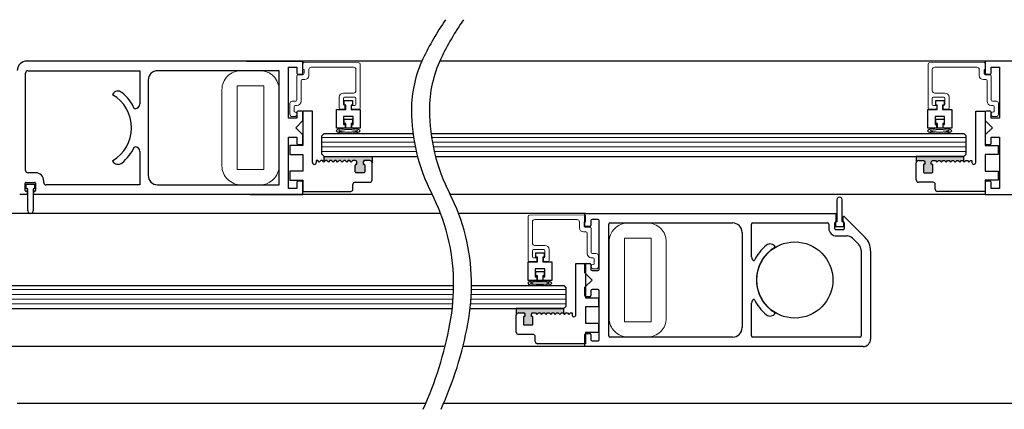
# Model space of a CAD drawing. Units: inches. Extents: x -230 to 404, y -92 to 95.
# Drawn here: x -191 to -178, y -52 to -47 of the extents above; entities that cross this region are included whole.
import ezdxf

# ---------------------------------------------------------------- set-up
doc = ezdxf.new("R2010")
doc.units = ezdxf.units.IN
doc.header["$MEASUREMENT"] = 0

msp = doc.modelspace()

# ---------------------------------------------------------------- hatches: boundary and pattern name
h = msp.add_hatch(color=256)
h.dxf.hatch_style = 1
h.paths.add_polyline_path([(-186.178, -48.476, -0.414214), (-186.162, -48.46), (-186.094, -48.46, -0.414214), (-186.064, -48.49), (-186.064, -48.404), (-186.69, -48.404), (-186.69, -48.474), (-186.676, -48.46), (-186.656, -48.46), (-186.636, -48.48), (-186.616, -48.46), (-186.596, -48.46), (-186.576, -48.48), (-186.556, -48.46), (-186.548, -48.46), (-186.536, -48.46), (-186.516, -48.48), (-186.496, -48.46), (-186.476, -48.46), (-186.456, -48.48), (-186.436, -48.46), (-186.416, -48.46), (-186.396, -48.48), (-186.376, -48.46), (-186.356, -48.46), (-186.336, -48.48), (-186.316, -48.46), (-186.279, -48.46, -0.414216), (-186.264, -48.476), (-186.264, -48.507), (-186.271, -48.507, 0.414214), (-186.283, -48.519), (-186.283, -48.606, 0.414214), (-186.271, -48.618), (-186.17, -48.618, 0.414214), (-186.158, -48.606), (-186.158, -48.519, 0.414214), (-186.17, -48.507), (-186.178, -48.507)])
h = msp.add_hatch(color=256)
h.dxf.hatch_style = 1
h.paths.add_polyline_path([(-178.807, -48.476, 0.414214), (-178.822, -48.46), (-178.89, -48.46, 0.414214), (-178.92, -48.49), (-178.92, -48.404), (-178.294, -48.404), (-178.294, -48.474), (-178.308, -48.46), (-178.328, -48.46), (-178.348, -48.48), (-178.368, -48.46), (-178.388, -48.46), (-178.408, -48.48), (-178.428, -48.46), (-178.436, -48.46), (-178.448, -48.46), (-178.468, -48.48), (-178.488, -48.46), (-178.508, -48.46), (-178.528, -48.48), (-178.548, -48.46), (-178.568, -48.46), (-178.588, -48.48), (-178.608, -48.46), (-178.628, -48.46), (-178.648, -48.48), (-178.668, -48.46), (-178.705, -48.46, 0.414216), (-178.721, -48.476), (-178.721, -48.507), (-178.713, -48.507, -0.414214), (-178.701, -48.519), (-178.701, -48.606, -0.414214), (-178.713, -48.618), (-178.814, -48.618, -0.414214), (-178.826, -48.606), (-178.826, -48.519, -0.414214), (-178.814, -48.507), (-178.807, -48.507)])
h = msp.add_hatch(color=256)
h.dxf.hatch_style = 1
h.paths.add_polyline_path([(-184.057, -50.476, 0.414214), (-184.072, -50.46), (-184.14, -50.46, 0.414214), (-184.17, -50.49), (-184.17, -50.404), (-183.544, -50.404), (-183.544, -50.474), (-183.558, -50.46), (-183.578, -50.46), (-183.598, -50.48), (-183.618, -50.46), (-183.638, -50.46), (-183.658, -50.48), (-183.678, -50.46), (-183.686, -50.46), (-183.698, -50.46), (-183.718, -50.48), (-183.738, -50.46), (-183.758, -50.46), (-183.778, -50.48), (-183.798, -50.46), (-183.818, -50.46), (-183.838, -50.48), (-183.858, -50.46), (-183.878, -50.46), (-183.898, -50.48), (-183.918, -50.46), (-183.955, -50.46, 0.414216), (-183.971, -50.476), (-183.971, -50.508), (-183.963, -50.508, -0.414214), (-183.951, -50.52), (-183.951, -50.606, -0.414214), (-183.963, -50.618), (-184.065, -50.618, -0.414214), (-184.076, -50.606), (-184.076, -50.52, -0.414214), (-184.065, -50.508), (-184.057, -50.508)])

# ---------------------------------------------------------------- linework, layer by layer
for p, q in [((-186.971, -47.152), (-190.596, -47.152)), ((-187.713, -47.152), (-186.971, -47.152)), ((-185.409, -47.152), (-187.382, -47.152)), ((-186.971, -47.309), (-186.971, -47.152)), ((-178.013, -47.152), (-185.174, -47.152)), ((-175.231, -47.152), (-178.013, -47.152)), ((-178.013, -47.152), (-178.013, -47.309)), ((-190.612, -47.528), (-190.612, -47.31)), ((-190.58, -47.278), (-189.112, -47.278)), ((-189.112, -47.278), (-189.112, -47.715)), ((-187.284, -47.278), (-188.878, -47.278)), ((-187.284, -48.778), (-187.284, -47.278)), ((-187.159, -47.903), (-187.159, -47.231)), ((-187.159, -47.231), (-187.049, -47.231)), ((-187.049, -47.231), (-187.049, -47.309)), ((-177.935, -47.309), (-177.935, -47.231)), ((-177.935, -47.231), (-177.825, -47.231)), ((-177.825, -47.231), (-177.825, -47.903)), ((-189.003, -47.403), (-189.003, -48.653)), ((-187.034, -47.324), (-186.986, -47.324)), ((-177.998, -47.324), (-177.95, -47.324)), ((-190.612, -48.588), (-190.612, -47.528)), ((-189.467, -47.586), (-189.471, -47.595)), ((-189.174, -47.778), (-189.183, -47.778)), ((-187.049, -47.824), (-187.049, -47.903)), ((-186.986, -47.809), (-187.034, -47.809)), ((-186.846, -47.809), (-186.971, -47.809)), ((-186.971, -47.809), (-186.971, -48.261)), ((-186.971, -47.934), (-186.971, -47.824)), ((-186.846, -48.485), (-186.846, -47.809)), ((-178.138, -48.485), (-178.138, -47.809)), ((-178.138, -47.809), (-178.013, -47.809)), ((-178.013, -47.809), (-178.013, -48.261)), ((-178.013, -47.824), (-178.013, -47.934)), ((-177.95, -47.809), (-177.998, -47.809)), ((-177.935, -47.903), (-177.935, -47.824)), ((-187.049, -47.903), (-187.159, -47.903)), ((-187.065, -48.028), (-186.971, -47.934)), ((-178.013, -47.934), (-177.919, -48.028)), ((-177.825, -47.903), (-177.935, -47.903)), ((-186.971, -48.121), (-187.065, -48.028)), ((-177.919, -48.028), (-178.013, -48.121)), ((-187.159, -48.824), (-187.159, -48.153)), ((-187.159, -48.153), (-187.049, -48.153)), ((-187.049, -48.153), (-187.049, -48.231)), ((-186.971, -48.231), (-186.971, -48.121)), ((-186.69, -48.102), (-186.721, -48.133)), ((-186.721, -48.154), (-186.721, -48.133)), ((-186.721, -48.373), (-186.721, -48.154)), ((-186.69, -48.102), (-185.526, -48.102)), ((-185.291, -48.102), (-178.295, -48.102)), ((-178.295, -48.102), (-178.264, -48.133)), ((-178.264, -48.154), (-178.264, -48.133)), ((-178.264, -48.373), (-178.264, -48.154)), ((-178.013, -48.121), (-178.013, -48.231)), ((-177.935, -48.231), (-177.935, -48.153)), ((-177.935, -48.153), (-177.825, -48.153)), ((-177.825, -48.153), (-177.825, -48.825)), ((-189.183, -48.278), (-189.174, -48.278)), ((-189.112, -48.34), (-189.112, -48.778)), ((-186.971, -48.261), (-187.142, -48.261)), ((-187.142, -48.261), (-187.142, -48.381)), ((-187.034, -48.246), (-186.986, -48.246)), ((-178.013, -48.261), (-177.842, -48.261)), ((-177.998, -48.246), (-177.95, -48.246)), ((-177.842, -48.261), (-177.842, -48.381)), ((-189.471, -48.461), (-189.467, -48.469)), ((-187.142, -48.381), (-186.971, -48.381)), ((-186.971, -48.381), (-186.971, -48.596)), ((-186.776, -48.46), (-186.796, -48.46)), ((-186.796, -48.46), (-186.796, -48.485)), ((-186.756, -48.48), (-186.776, -48.46)), ((-186.736, -48.46), (-186.756, -48.48)), ((-186.718, -48.46), (-186.736, -48.46)), ((-186.721, -48.373), (-186.69, -48.404)), ((-186.716, -48.46), (-186.718, -48.46)), ((-186.696, -48.48), (-186.716, -48.46)), ((-186.676, -48.46), (-186.696, -48.48)), ((-186.69, -48.404), (-186.064, -48.404)), ((-186.69, -48.474), (-186.69, -48.404)), ((-186.69, -48.404), (-186.69, -48.404)), ((-186.69, -48.404), (-185.467, -48.404)), ((-186.676, -48.46), (-186.69, -48.474)), ((-186.656, -48.46), (-186.676, -48.46)), ((-186.656, -48.46), (-186.676, -48.46)), ((-186.636, -48.48), (-186.656, -48.46)), ((-186.636, -48.48), (-186.656, -48.46)), ((-186.616, -48.46), (-186.636, -48.48)), ((-186.616, -48.46), (-186.636, -48.48)), ((-186.596, -48.46), (-186.616, -48.46)), ((-186.596, -48.46), (-186.616, -48.46)), ((-186.576, -48.48), (-186.596, -48.46)), ((-186.576, -48.48), (-186.596, -48.46)), ((-186.556, -48.46), (-186.576, -48.48)), ((-186.556, -48.46), (-186.576, -48.48)), ((-186.548, -48.46), (-186.556, -48.46)), ((-186.548, -48.46), (-186.556, -48.46)), ((-186.536, -48.46), (-186.548, -48.46)), ((-186.536, -48.46), (-186.548, -48.46)), ((-186.516, -48.48), (-186.536, -48.46)), ((-186.516, -48.48), (-186.536, -48.46)), ((-186.496, -48.46), (-186.516, -48.48)), ((-186.496, -48.46), (-186.516, -48.48)), ((-186.476, -48.46), (-186.496, -48.46)), ((-186.476, -48.46), (-186.496, -48.46)), ((-186.456, -48.48), (-186.476, -48.46)), ((-186.456, -48.48), (-186.476, -48.46)), ((-186.436, -48.46), (-186.456, -48.48)), ((-186.436, -48.46), (-186.456, -48.48)), ((-186.416, -48.46), (-186.436, -48.46)), ((-186.416, -48.46), (-186.436, -48.46)), ((-186.396, -48.48), (-186.416, -48.46)), ((-186.396, -48.48), (-186.416, -48.46)), ((-186.376, -48.46), (-186.396, -48.48)), ((-186.376, -48.46), (-186.396, -48.48)), ((-186.356, -48.46), (-186.376, -48.46)), ((-186.356, -48.46), (-186.376, -48.46)), ((-186.336, -48.48), (-186.356, -48.46)), ((-186.336, -48.48), (-186.356, -48.46)), ((-186.316, -48.46), (-186.336, -48.48)), ((-186.316, -48.46), (-186.336, -48.48)), ((-186.279, -48.46), (-186.316, -48.46)), ((-186.279, -48.46), (-186.316, -48.46)), ((-186.177, -48.473), (-186.178, -48.476)), ((-186.176, -48.469), (-186.177, -48.471)), ((-186.177, -48.471), (-186.177, -48.473)), ((-186.175, -48.467), (-186.176, -48.468)), ((-186.176, -48.468), (-186.176, -48.469)), ((-186.174, -48.465), (-186.175, -48.467)), ((-186.172, -48.464), (-186.174, -48.465)), ((-186.171, -48.463), (-186.172, -48.464)), ((-186.17, -48.462), (-186.171, -48.463)), ((-186.168, -48.461), (-186.17, -48.462)), ((-186.167, -48.461), (-186.168, -48.461)), ((-186.165, -48.46), (-186.167, -48.461)), ((-186.164, -48.46), (-186.165, -48.46)), ((-186.162, -48.46), (-186.164, -48.46)), ((-186.094, -48.46), (-186.162, -48.46)), ((-186.094, -48.46), (-186.162, -48.46)), ((-186.064, -48.404), (-186.064, -48.49)), ((-185.232, -48.404), (-178.295, -48.404)), ((-178.294, -48.404), (-178.92, -48.404)), ((-178.92, -48.404), (-178.92, -48.49)), ((-178.89, -48.46), (-178.822, -48.46)), ((-178.89, -48.46), (-178.822, -48.46)), ((-178.822, -48.46), (-178.821, -48.46)), ((-178.821, -48.46), (-178.819, -48.46)), ((-178.819, -48.46), (-178.818, -48.461)), ((-178.818, -48.461), (-178.816, -48.461)), ((-178.816, -48.461), (-178.815, -48.462)), ((-178.815, -48.462), (-178.813, -48.463)), ((-178.813, -48.463), (-178.812, -48.464)), ((-178.812, -48.464), (-178.811, -48.465)), ((-178.811, -48.465), (-178.81, -48.467)), ((-178.81, -48.467), (-178.809, -48.468)), ((-178.809, -48.468), (-178.808, -48.469)), ((-178.808, -48.469), (-178.807, -48.471)), ((-178.807, -48.471), (-178.807, -48.473)), ((-178.807, -48.473), (-178.807, -48.476)), ((-178.705, -48.46), (-178.668, -48.46)), ((-178.705, -48.46), (-178.668, -48.46)), ((-178.668, -48.46), (-178.648, -48.48)), ((-178.668, -48.46), (-178.648, -48.48)), ((-178.648, -48.48), (-178.628, -48.46)), ((-178.648, -48.48), (-178.628, -48.46)), ((-178.628, -48.46), (-178.608, -48.46)), ((-178.628, -48.46), (-178.608, -48.46)), ((-178.608, -48.46), (-178.588, -48.48)), ((-178.608, -48.46), (-178.588, -48.48)), ((-178.588, -48.48), (-178.568, -48.46)), ((-178.588, -48.48), (-178.568, -48.46)), ((-178.568, -48.46), (-178.548, -48.46)), ((-178.568, -48.46), (-178.548, -48.46)), ((-178.548, -48.46), (-178.528, -48.48)), ((-178.548, -48.46), (-178.528, -48.48)), ((-178.528, -48.48), (-178.508, -48.46)), ((-178.528, -48.48), (-178.508, -48.46)), ((-178.508, -48.46), (-178.488, -48.46)), ((-178.508, -48.46), (-178.488, -48.46)), ((-178.488, -48.46), (-178.468, -48.48)), ((-178.488, -48.46), (-178.468, -48.48)), ((-178.468, -48.48), (-178.448, -48.46)), ((-178.468, -48.48), (-178.448, -48.46)), ((-178.448, -48.46), (-178.436, -48.46)), ((-178.448, -48.46), (-178.436, -48.46)), ((-178.436, -48.46), (-178.428, -48.46)), ((-178.436, -48.46), (-178.428, -48.46)), ((-178.428, -48.46), (-178.408, -48.48)), ((-178.428, -48.46), (-178.408, -48.48)), ((-178.408, -48.48), (-178.388, -48.46)), ((-178.408, -48.48), (-178.388, -48.46)), ((-178.388, -48.46), (-178.368, -48.46)), ((-178.388, -48.46), (-178.368, -48.46)), ((-178.368, -48.46), (-178.348, -48.48)), ((-178.368, -48.46), (-178.348, -48.48)), ((-178.348, -48.48), (-178.328, -48.46)), ((-178.348, -48.48), (-178.328, -48.46)), ((-178.328, -48.46), (-178.308, -48.46)), ((-178.328, -48.46), (-178.308, -48.46)), ((-178.308, -48.46), (-178.294, -48.474)), ((-178.308, -48.46), (-178.288, -48.48)), ((-178.264, -48.373), (-178.295, -48.404)), ((-178.294, -48.474), (-178.294, -48.404)), ((-178.294, -48.404), (-178.294, -48.404)), ((-178.288, -48.48), (-178.268, -48.46)), ((-178.268, -48.46), (-178.266, -48.46)), ((-178.266, -48.46), (-178.248, -48.46)), ((-178.248, -48.46), (-178.228, -48.48)), ((-178.228, -48.48), (-178.208, -48.46)), ((-178.208, -48.46), (-178.188, -48.46)), ((-178.188, -48.46), (-178.188, -48.485)), ((-177.842, -48.381), (-178.013, -48.381)), ((-178.013, -48.381), (-178.013, -48.596)), ((-186.971, -48.596), (-187.142, -48.596)), ((-187.142, -48.596), (-187.142, -48.716)), ((-186.283, -48.606), (-186.283, -48.519)), ((-186.283, -48.606), (-186.283, -48.519)), ((-186.271, -48.507), (-186.264, -48.507)), ((-186.271, -48.507), (-186.264, -48.507)), ((-186.264, -48.507), (-186.264, -48.476)), ((-186.264, -48.507), (-186.264, -48.476)), ((-186.178, -48.476), (-186.178, -48.507)), ((-186.178, -48.476), (-186.178, -48.507)), ((-186.178, -48.507), (-186.17, -48.507)), ((-186.178, -48.507), (-186.17, -48.507)), ((-186.158, -48.519), (-186.158, -48.606)), ((-186.158, -48.519), (-186.158, -48.606)), ((-186.064, -48.713), (-186.064, -48.49)), ((-178.92, -48.713), (-178.92, -48.49)), ((-178.826, -48.519), (-178.826, -48.606)), ((-178.826, -48.519), (-178.826, -48.606)), ((-178.807, -48.507), (-178.814, -48.507)), ((-178.807, -48.507), (-178.814, -48.507)), ((-178.807, -48.476), (-178.807, -48.507)), ((-178.807, -48.476), (-178.807, -48.507)), ((-178.721, -48.507), (-178.721, -48.476)), ((-178.721, -48.507), (-178.721, -48.476)), ((-178.713, -48.507), (-178.721, -48.507)), ((-178.713, -48.507), (-178.721, -48.507)), ((-178.701, -48.606), (-178.701, -48.519)), ((-178.701, -48.606), (-178.701, -48.519)), ((-178.013, -48.596), (-177.842, -48.596)), ((-177.842, -48.596), (-177.842, -48.716)), ((-190.482, -48.62), (-190.58, -48.62)), ((-190.373, -48.746), (-190.373, -48.729)), ((-187.142, -48.716), (-186.971, -48.716)), ((-186.986, -48.731), (-187.034, -48.731)), ((-186.971, -48.716), (-186.971, -48.865)), ((-186.17, -48.618), (-186.271, -48.618)), ((-186.17, -48.618), (-186.271, -48.618)), ((-178.814, -48.618), (-178.713, -48.618)), ((-178.814, -48.618), (-178.713, -48.618)), ((-177.842, -48.716), (-178.013, -48.716)), ((-178.013, -48.716), (-178.013, -48.865)), ((-177.95, -48.731), (-177.998, -48.731)), ((-190.616, -48.851), (-190.616, -48.757)), ((-190.604, -48.745), (-190.494, -48.745)), ((-190.604, -48.829), (-190.604, -48.769)), ((-190.604, -48.769), (-190.494, -48.769)), ((-190.584, -48.829), (-190.604, -48.829)), ((-190.584, -49.118), (-190.584, -48.829)), ((-190.494, -48.829), (-190.514, -48.829)), ((-190.514, -48.829), (-190.514, -49.118)), ((-190.494, -48.769), (-190.494, -48.829)), ((-190.482, -48.757), (-190.482, -48.851)), ((-189.112, -48.778), (-190.341, -48.778)), ((-188.878, -48.778), (-187.284, -48.778)), ((-187.049, -48.824), (-187.159, -48.824)), ((-187.049, -48.746), (-187.049, -48.824)), ((-186.971, -48.903), (-186.971, -48.746)), ((-186.314, -48.835), (-186.314, -48.773)), ((-186.284, -48.743), (-186.094, -48.743)), ((-178.7, -48.743), (-178.89, -48.743)), ((-178.67, -48.835), (-178.67, -48.773)), ((-178.013, -48.746), (-178.013, -48.903)), ((-177.935, -48.825), (-177.935, -48.746)), ((-177.825, -48.825), (-177.935, -48.825)), ((-190.588, -48.903), (-190.689, -48.903)), ((-190.588, -48.863), (-190.604, -48.863)), ((-190.588, -48.903), (-190.588, -48.863)), ((-190.494, -48.863), (-190.51, -48.863)), ((-190.51, -48.863), (-190.51, -48.903)), ((-186.971, -48.903), (-190.51, -48.903)), ((-187.663, -48.903), (-186.971, -48.903)), ((-185.275, -48.903), (-187.332, -48.903)), ((-186.971, -48.865), (-186.344, -48.865)), ((-178.013, -48.903), (-185.039, -48.903)), ((-179.961, -48.975), (-179.961, -49.264)), ((-179.891, -49.264), (-179.891, -48.975)), ((-178.013, -48.865), (-178.64, -48.865)), ((-178.013, -48.903), (-175.231, -48.903)), ((-185.164, -49.153), (-192.221, -49.153)), ((-183.263, -49.153), (-184.929, -49.153)), ((-183.268, -49.31), (-183.268, -49.153)), ((-183.268, -49.153), (-179.984, -49.153)), ((-183.19, -49.246), (-183.19, -49.31)), ((-183.096, -49.231), (-183.175, -49.231)), ((-183.081, -49.888), (-183.081, -49.246)), ((-179.969, -49.262), (-179.969, -49.168)), ((-179.883, -49.208), (-179.883, -49.262)), ((-179.86, -49.199), (-179.591, -49.468)), ((-183.205, -49.325), (-183.253, -49.325)), ((-182.956, -50.763), (-182.956, -49.293)), ((-182.941, -49.278), (-181.33, -49.278)), ((-181.08, -49.723), (-181.08, -49.293)), ((-181.065, -49.278), (-180.082, -49.278)), ((-180.067, -49.293), (-180.067, -49.349)), ((-179.989, -49.356), (-179.989, -49.277)), ((-179.961, -49.264), (-179.981, -49.264)), ((-179.981, -49.264), (-179.981, -49.324)), ((-179.981, -49.324), (-179.871, -49.324)), ((-179.974, -49.262), (-179.969, -49.262)), ((-179.879, -49.371), (-179.974, -49.371)), ((-179.871, -49.264), (-179.891, -49.264)), ((-179.883, -49.262), (-179.879, -49.262)), ((-179.871, -49.324), (-179.871, -49.264)), ((-179.864, -49.277), (-179.864, -49.356)), ((-181.205, -49.403), (-181.205, -50.653)), ((-179.967, -49.449), (-179.828, -49.449)), ((-179.758, -49.478), (-179.673, -49.563)), ((-180.769, -49.593), (-180.768, -49.595)), ((-179.644, -49.634), (-179.644, -50.763)), ((-179.518, -49.645), (-179.518, -50.803)), ((-183.388, -50.485), (-183.388, -49.809)), ((-183.388, -49.809), (-183.263, -49.809)), ((-183.268, -49.934), (-183.268, -49.824)), ((-183.263, -49.809), (-183.263, -50.262)), ((-183.253, -49.809), (-183.205, -49.809)), ((-183.19, -49.824), (-183.19, -49.888)), ((-183.174, -50.028), (-183.268, -49.934)), ((-183.175, -49.903), (-183.096, -49.903)), ((-191.94, -50.102), (-184.993, -50.102)), ((-184.758, -50.102), (-183.545, -50.102)), ((-183.545, -50.102), (-183.514, -50.134)), ((-183.514, -50.154), (-183.514, -50.134)), ((-183.514, -50.373), (-183.514, -50.154)), ((-183.268, -50.122), (-183.174, -50.028)), ((-183.268, -50.232), (-183.268, -50.122)), ((-183.096, -50.153), (-183.175, -50.153)), ((-183.263, -50.262), (-183.092, -50.262)), ((-183.205, -50.247), (-183.253, -50.247)), ((-183.19, -50.168), (-183.19, -50.232)), ((-183.092, -50.262), (-183.092, -50.382)), ((-183.081, -50.81), (-183.081, -50.168)), ((-191.94, -50.404), (-185.011, -50.404)), ((-184.776, -50.404), (-183.545, -50.404)), ((-183.544, -50.404), (-184.17, -50.404)), ((-184.17, -50.404), (-184.17, -50.49)), ((-183.514, -50.373), (-183.545, -50.404)), ((-183.544, -50.474), (-183.544, -50.404)), ((-183.544, -50.404), (-183.544, -50.404)), ((-183.092, -50.382), (-183.263, -50.382)), ((-183.263, -50.382), (-183.263, -50.596)), ((-181.08, -50.763), (-181.08, -50.333)), ((-184.17, -50.713), (-184.17, -50.49)), ((-184.14, -50.46), (-184.072, -50.46)), ((-184.14, -50.46), (-184.072, -50.46)), ((-184.076, -50.52), (-184.076, -50.606)), ((-184.076, -50.52), (-184.076, -50.606)), ((-184.072, -50.46), (-184.071, -50.461)), ((-184.071, -50.461), (-184.069, -50.461)), ((-184.069, -50.461), (-184.068, -50.461)), ((-184.068, -50.461), (-184.066, -50.462)), ((-184.066, -50.462), (-184.065, -50.462)), ((-184.065, -50.462), (-184.063, -50.463)), ((-184.057, -50.508), (-184.065, -50.508)), ((-184.057, -50.508), (-184.065, -50.508)), ((-184.063, -50.463), (-184.062, -50.464)), ((-184.062, -50.464), (-184.061, -50.466)), ((-184.061, -50.466), (-184.06, -50.467)), ((-184.06, -50.467), (-184.059, -50.468)), ((-184.059, -50.468), (-184.058, -50.47)), ((-184.058, -50.47), (-184.058, -50.471)), ((-184.058, -50.471), (-184.057, -50.473)), ((-184.057, -50.473), (-184.057, -50.476)), ((-184.057, -50.476), (-184.057, -50.508)), ((-184.057, -50.476), (-184.057, -50.508)), ((-183.971, -50.508), (-183.971, -50.476)), ((-183.971, -50.508), (-183.971, -50.476)), ((-183.963, -50.508), (-183.971, -50.508)), ((-183.963, -50.508), (-183.971, -50.508)), ((-183.955, -50.46), (-183.918, -50.46)), ((-183.955, -50.46), (-183.918, -50.46)), ((-183.951, -50.606), (-183.951, -50.52)), ((-183.951, -50.606), (-183.951, -50.52)), ((-183.918, -50.46), (-183.898, -50.48)), ((-183.918, -50.46), (-183.898, -50.48)), ((-183.898, -50.48), (-183.878, -50.46)), ((-183.898, -50.48), (-183.878, -50.46)), ((-183.878, -50.46), (-183.858, -50.46)), ((-183.878, -50.46), (-183.858, -50.46)), ((-183.858, -50.46), (-183.838, -50.48)), ((-183.858, -50.46), (-183.838, -50.48)), ((-183.838, -50.48), (-183.818, -50.46)), ((-183.838, -50.48), (-183.818, -50.46)), ((-183.818, -50.46), (-183.798, -50.46)), ((-183.818, -50.46), (-183.798, -50.46)), ((-183.798, -50.46), (-183.778, -50.48)), ((-183.798, -50.46), (-183.778, -50.48)), ((-183.778, -50.48), (-183.758, -50.46)), ((-183.778, -50.48), (-183.758, -50.46)), ((-183.758, -50.46), (-183.738, -50.46)), ((-183.758, -50.46), (-183.738, -50.46)), ((-183.738, -50.46), (-183.718, -50.48)), ((-183.738, -50.46), (-183.718, -50.48)), ((-183.718, -50.48), (-183.698, -50.46)), ((-183.718, -50.48), (-183.698, -50.46)), ((-183.698, -50.46), (-183.686, -50.46)), ((-183.698, -50.46), (-183.686, -50.46)), ((-183.686, -50.46), (-183.678, -50.46)), ((-183.686, -50.46), (-183.678, -50.46)), ((-183.678, -50.46), (-183.658, -50.48)), ((-183.678, -50.46), (-183.658, -50.48)), ((-183.658, -50.48), (-183.638, -50.46)), ((-183.658, -50.48), (-183.638, -50.46)), ((-183.638, -50.46), (-183.618, -50.46)), ((-183.638, -50.46), (-183.618, -50.46)), ((-183.618, -50.46), (-183.598, -50.48)), ((-183.618, -50.46), (-183.598, -50.48)), ((-183.598, -50.48), (-183.578, -50.46)), ((-183.598, -50.48), (-183.578, -50.46)), ((-183.578, -50.46), (-183.558, -50.46)), ((-183.578, -50.46), (-183.558, -50.46)), ((-183.558, -50.46), (-183.544, -50.474)), ((-183.558, -50.46), (-183.538, -50.48)), ((-183.538, -50.48), (-183.518, -50.46)), ((-183.518, -50.46), (-183.517, -50.46)), ((-183.517, -50.46), (-183.498, -50.46)), ((-183.498, -50.46), (-183.478, -50.48)), ((-183.478, -50.48), (-183.458, -50.46)), ((-183.458, -50.46), (-183.438, -50.46)), ((-183.438, -50.46), (-183.438, -50.485)), ((-180.768, -50.461), (-180.769, -50.463)), ((-184.065, -50.618), (-183.963, -50.618)), ((-184.065, -50.618), (-183.963, -50.618)), ((-183.263, -50.596), (-183.092, -50.596)), ((-183.092, -50.596), (-183.092, -50.716)), ((-183.95, -50.743), (-184.14, -50.743)), ((-183.92, -50.835), (-183.92, -50.773)), ((-183.268, -50.903), (-183.268, -50.746)), ((-183.092, -50.716), (-183.263, -50.716)), ((-183.263, -50.716), (-183.263, -50.865)), ((-183.253, -50.731), (-183.205, -50.731)), ((-183.19, -50.746), (-183.19, -50.81)), ((-181.33, -50.778), (-182.941, -50.778)), ((-179.659, -50.778), (-181.065, -50.778)), ((-185.106, -50.903), (-192.221, -50.903)), ((-183.263, -50.903), (-184.871, -50.903)), ((-183.263, -50.865), (-183.89, -50.865)), ((-179.618, -50.903), (-183.268, -50.903)), ((-183.175, -50.825), (-183.096, -50.825)), ((-185.36, -51.652), (-190.721, -51.652)), ((-174.264, -51.652), (-185.125, -51.652))]:
    msp.add_line(p, q)
at = {"color": 7, "linetype": 'Continuous', "lineweight": 15}
for p, q in [((-186.236, -47.177), (-186.956, -47.17)), ((-178.748, -47.177), (-178.028, -47.17)), ((-186.971, -47.185), (-186.971, -47.264)), ((-186.971, -47.264), (-186.955, -47.264)), ((-186.955, -47.264), (-186.955, -47.309)), ((-186.893, -47.341), (-186.893, -47.263)), ((-186.862, -47.232), (-186.307, -47.232)), ((-186.276, -47.263), (-186.276, -47.541)), ((-186.221, -47.769), (-186.221, -47.192)), ((-178.763, -47.769), (-178.763, -47.192)), ((-178.708, -47.263), (-178.708, -47.541)), ((-178.122, -47.232), (-178.677, -47.232)), ((-178.091, -47.341), (-178.091, -47.263)), ((-178.013, -47.264), (-178.029, -47.264)), ((-178.029, -47.264), (-178.029, -47.309)), ((-178.013, -47.185), (-178.013, -47.264)), ((-187.049, -47.349), (-187.049, -47.664)), ((-186.98, -47.334), (-187.034, -47.334)), ((-186.994, -47.679), (-186.994, -47.411)), ((-186.979, -47.396), (-186.948, -47.396)), ((-178.005, -47.396), (-178.036, -47.396)), ((-178.004, -47.334), (-177.95, -47.334)), ((-177.99, -47.679), (-177.99, -47.411)), ((-177.935, -47.349), (-177.935, -47.664)), ((-187.064, -47.679), (-187.112, -47.679)), ((-186.495, -47.627), (-186.495, -47.769)), ((-186.307, -47.572), (-186.44, -47.572)), ((-186.44, -47.722), (-186.44, -47.642)), ((-186.425, -47.627), (-186.291, -47.627)), ((-186.276, -47.642), (-186.276, -47.722)), ((-178.708, -47.642), (-178.708, -47.722)), ((-178.559, -47.627), (-178.693, -47.627)), ((-178.677, -47.572), (-178.544, -47.572)), ((-178.544, -47.722), (-178.544, -47.642)), ((-178.489, -47.627), (-178.489, -47.769)), ((-177.92, -47.679), (-177.872, -47.679)), ((-187.143, -47.71), (-187.143, -47.85)), ((-187.088, -47.819), (-187.088, -47.749)), ((-187.08, -47.819), (-187.088, -47.819)), ((-187.073, -47.734), (-187.049, -47.734)), ((-186.48, -47.784), (-186.435, -47.784)), ((-186.42, -47.737), (-186.425, -47.737)), ((-186.42, -47.769), (-186.42, -47.737)), ((-186.291, -47.737), (-186.334, -47.737)), ((-186.334, -47.737), (-186.334, -47.769)), ((-186.319, -47.784), (-186.236, -47.784)), ((-178.665, -47.784), (-178.748, -47.784)), ((-178.693, -47.737), (-178.65, -47.737)), ((-178.65, -47.737), (-178.65, -47.769)), ((-178.564, -47.769), (-178.564, -47.737)), ((-178.564, -47.737), (-178.559, -47.737)), ((-178.504, -47.784), (-178.549, -47.784)), ((-177.911, -47.734), (-177.935, -47.734)), ((-177.904, -47.819), (-177.896, -47.819)), ((-177.896, -47.819), (-177.896, -47.749)), ((-177.841, -47.71), (-177.841, -47.85)), ((-187.112, -47.881), (-187.08, -47.881)), ((-177.872, -47.881), (-177.904, -47.881)), ((-184.013, -49.77), (-184.013, -49.192)), ((-183.998, -49.177), (-183.278, -49.171)), ((-183.372, -49.233), (-183.927, -49.233)), ((-183.263, -49.186), (-183.263, -49.265)), ((-183.958, -49.264), (-183.958, -49.542)), ((-183.341, -49.342), (-183.341, -49.264)), ((-183.263, -49.265), (-183.279, -49.265)), ((-183.279, -49.265), (-183.279, -49.31)), ((-183.254, -49.335), (-183.2, -49.335)), ((-183.185, -49.35), (-183.185, -49.665)), ((-183.255, -49.397), (-183.286, -49.397)), ((-183.24, -49.68), (-183.24, -49.412)), ((-183.81, -49.628), (-183.943, -49.628)), ((-183.927, -49.573), (-183.795, -49.573)), ((-183.74, -49.628), (-183.74, -49.77)), ((-183.958, -49.643), (-183.958, -49.723)), ((-183.943, -49.738), (-183.9, -49.738)), ((-183.9, -49.738), (-183.9, -49.77)), ((-183.814, -49.77), (-183.814, -49.738)), ((-183.814, -49.738), (-183.81, -49.738)), ((-183.795, -49.723), (-183.795, -49.643)), ((-183.161, -49.735), (-183.185, -49.735)), ((-183.17, -49.68), (-183.122, -49.68)), ((-183.146, -49.82), (-183.146, -49.75)), ((-183.091, -49.711), (-183.091, -49.851)), ((-183.915, -49.785), (-183.998, -49.785)), ((-183.755, -49.785), (-183.799, -49.785)), ((-183.154, -49.82), (-183.146, -49.82)), ((-183.122, -49.882), (-183.154, -49.882))]:
    msp.add_line(p, q, dxfattribs=at)
at = {"color": 4, "lineweight": 0}
for p, q in [((-185.519, -48.154), (-186.721, -48.154)), ((-178.264, -48.154), (-185.283, -48.154)), ((-185.508, -48.216), (-186.721, -48.216)), ((-185.496, -48.279), (-186.721, -48.279)), ((-185.482, -48.341), (-186.721, -48.341)), ((-178.264, -48.216), (-185.273, -48.216)), ((-178.264, -48.279), (-185.261, -48.279)), ((-178.264, -48.341), (-185.247, -48.341)), ((-184.994, -50.154), (-191.971, -50.154)), ((-183.514, -50.154), (-184.759, -50.154)), ((-184.996, -50.217), (-191.971, -50.217)), ((-185, -50.279), (-191.971, -50.279)), ((-183.514, -50.279), (-184.764, -50.279)), ((-183.514, -50.217), (-184.761, -50.217)), ((-185.004, -50.342), (-191.971, -50.342)), ((-183.514, -50.342), (-184.769, -50.342))]:
    msp.add_line(p, q, dxfattribs=at)
at = {"color": 7, "linetype": 'Continuous', "lineweight": 0}
for points in [[(-188.034, -48.528, 0.414214), (-187.784, -48.778), (-187.534, -48.778, 0.414214), (-187.284, -48.528), (-187.284, -47.528, 0.414214), (-187.534, -47.278), (-187.784, -47.278, 0.414214), (-188.034, -47.528)], [(-182.951, -49.528, -0.414214), (-182.701, -49.278), (-182.451, -49.278, -0.414214), (-182.201, -49.528), (-182.201, -50.528, -0.414214), (-182.451, -50.778), (-182.701, -50.778, -0.414214), (-182.951, -50.528)]]:
    msp.add_lwpolyline(points, format="xyb", close=True, dxfattribs=at)
for points in [[(-187.484, -48.578), (-187.484, -47.478), (-187.834, -47.478), (-187.834, -48.578)], [(-182.401, -49.478), (-182.401, -50.578), (-182.751, -50.578), (-182.751, -49.478)]]:
    msp.add_lwpolyline(points, close=True, dxfattribs=at)
at = {"color": 1, "linetype": 'Continuous'}
for points in [[(-186.319, -47.67), (-186.319, -47.73), (-186.339, -47.73), (-186.339, -47.79), (-186.218, -47.79), (-186.218, -48.033), (-186.331, -48.033), (-186.331, -47.986), (-186.312, -47.986), (-186.312, -47.878), (-186.437, -47.878), (-186.437, -47.986), (-186.417, -47.986), (-186.417, -48.033), (-186.531, -48.033), (-186.531, -47.79), (-186.409, -47.79), (-186.409, -47.73), (-186.429, -47.73), (-186.429, -47.67)], [(-178.553, -47.67), (-178.553, -47.73), (-178.573, -47.73), (-178.573, -47.79), (-178.452, -47.79), (-178.452, -48.033), (-178.565, -48.033), (-178.565, -47.986), (-178.546, -47.986), (-178.546, -47.878), (-178.671, -47.878), (-178.671, -47.986), (-178.651, -47.986), (-178.651, -48.033), (-178.765, -48.033), (-178.765, -47.79), (-178.643, -47.79), (-178.643, -47.73), (-178.663, -47.73), (-178.663, -47.67)], [(-183.803, -49.67), (-183.803, -49.73), (-183.823, -49.73), (-183.823, -49.79), (-183.702, -49.79), (-183.702, -50.034), (-183.815, -50.034), (-183.815, -49.987), (-183.796, -49.987), (-183.796, -49.879), (-183.921, -49.879), (-183.921, -49.987), (-183.901, -49.987), (-183.901, -50.034), (-184.015, -50.034), (-184.015, -49.79), (-183.893, -49.79), (-183.893, -49.73), (-183.913, -49.73), (-183.913, -49.67)]]:
    msp.add_lwpolyline(points, close=True, dxfattribs=at)
at = {"lineweight": -2}
for points in [[(-186.408, -47.974), (-186.428, -47.974), (-186.428, -47.914), (-186.318, -47.914), (-186.318, -47.974), (-186.338, -47.974), (-186.338, -48.034), (-186.408, -48.034)], [(-178.642, -47.974), (-178.662, -47.974), (-178.662, -47.914), (-178.552, -47.914), (-178.552, -47.974), (-178.572, -47.974), (-178.572, -48.034), (-178.642, -48.034)], [(-183.892, -49.975), (-183.912, -49.975), (-183.912, -49.915), (-183.802, -49.915), (-183.802, -49.975), (-183.822, -49.975), (-183.822, -50.035), (-183.892, -50.035)]]:
    msp.add_lwpolyline(points, close=True, dxfattribs=at)
msp.add_circle((-180.513, -50.028), 0.5)
for centre, radius, start, end in [((-182.111, -48.678), 3.634, 145.2836, 154.6638), ((-181.876, -48.678), 3.634, 145.2836, 154.6638), ((-190.596, -47.277), 0.125, 90, 180), ((-183.981, -47.792), 1.565, 154.6638, 180.0756), ((-183.746, -47.792), 1.565, 154.6638, 180.0756), ((-190.58, -47.31), 0.032, 90, 180), ((-188.878, -47.403), 0.125, 90, 180), ((-187.034, -47.309), 0.015, 180, 270), ((-186.986, -47.309), 0.015, 270, 0), ((-177.998, -47.309), 0.015, 180, 270), ((-177.95, -47.309), 0.015, 270, 0), ((-189.399, -47.625), 0.0781, 51.2844, 150), ((-189.721, -48.028), 0.594, 24.9033, 51.2844), ((-189.721, -48.028), 0.5, 299.9998, 60.0001), ((-189.174, -47.715), 0.0625, 270, 0), ((-187.034, -47.824), 0.015, 90, 180), ((-186.986, -47.824), 0.015, 0, 90), ((-183.136, -47.791), 2.41, 180.0756, 207.1661), ((-182.9, -47.791), 2.41, 180.0756, 207.1661), ((-177.998, -47.824), 0.015, 90, 180), ((-177.95, -47.824), 0.015, 360, 90), ((-189.721, -48.028), 0.594, 308.7156, 335.0967), ((-189.174, -48.34), 0.0625, 0, 90), ((-187.034, -48.231), 0.015, 180, 270), ((-186.986, -48.231), 0.015, 270, 0), ((-177.998, -48.231), 0.015, 180, 270), ((-177.95, -48.231), 0.015, 270, 0), ((-189.399, -48.43), 0.0781, 210, 308.7156), ((-186.279, -48.476), 0.0155, 360, 90.0004), ((-186.279, -48.476), 0.0155, 0.0004, 90.0005), ((-186.162, -48.476), 0.0155, 90, 180), ((-186.094, -48.49), 0.03, 0, 90), ((-186.094, -48.49), 0.03, 0, 90), ((-178.89, -48.49), 0.03, 90, 180), ((-178.89, -48.49), 0.03, 90, 180), ((-178.822, -48.476), 0.0155, 0, 90), ((-178.705, -48.476), 0.0155, 89.9996, 180), ((-178.705, -48.476), 0.0155, 89.9995, 179.9996), ((-190.58, -48.588), 0.032, 180, 270), ((-186.821, -48.485), 0.025, 180, 0), ((-186.271, -48.519), 0.0118, 90, 180), ((-186.271, -48.519), 0.0118, 90.0058, 180.0059), ((-186.17, -48.519), 0.0118, 0, 90), ((-186.17, -48.519), 0.0118, 0.0014, 90.0015), ((-178.814, -48.519), 0.0118, 90, 180), ((-178.814, -48.519), 0.0118, 89.9985, 179.9986), ((-178.713, -48.519), 0.0118, 0, 90), ((-178.713, -48.519), 0.0118, 359.9941, 89.9942), ((-178.163, -48.485), 0.025, 180, 0), ((-190.482, -48.729), 0.109, 0, 90), ((-188.878, -48.653), 0.125, 180, 269.9999), ((-187.034, -48.746), 0.015, 90, 180), ((-186.986, -48.746), 0.015, 0, 90), ((-186.271, -48.606), 0.0118, 180, 270), ((-186.271, -48.606), 0.0118, 179.997, 269.9971), ((-186.17, -48.606), 0.0118, 270, 360), ((-186.17, -48.606), 0.0118, 269.9956, 359.9957), ((-186.094, -48.713), 0.03, 270, 360), ((-178.89, -48.713), 0.03, 180, 270), ((-178.814, -48.606), 0.0118, 180, 270), ((-178.814, -48.606), 0.0118, 180.0043, 270.0044), ((-178.713, -48.606), 0.0118, 270, 0), ((-178.713, -48.606), 0.0118, 270.0029, 0.003), ((-177.998, -48.746), 0.015, 90, 180), ((-177.95, -48.746), 0.015, 360, 90), ((-190.604, -48.757), 0.0118, 90, 180), ((-190.604, -48.851), 0.0118, 180, 270), ((-190.494, -48.757), 0.0118, 0, 90), ((-190.494, -48.851), 0.0118, 270, 0), ((-190.341, -48.746), 0.032, 180, 270), ((-186.344, -48.835), 0.03, 270, 360), ((-186.284, -48.773), 0.03, 90, 180), ((-178.7, -48.773), 0.03, 0, 90), ((-178.64, -48.835), 0.03, 180, 270), ((-187.596, -50.08), 2.603, 1.117, 27.1661), ((-187.361, -50.08), 2.603, 1.117, 27.1661), ((-179.926, -48.975), 0.035, 0, 180.0025), ((-190.549, -49.118), 0.035, 179.9975, 360), ((-183.175, -49.246), 0.015, 90, 180), ((-183.096, -49.246), 0.015, 0, 90), ((-179.984, -49.168), 0.015, 0, 90), ((-179.87, -49.208), 0.0134, 45, 180), ((-183.253, -49.31), 0.015, 180, 270), ((-183.205, -49.31), 0.015, 270, 0), ((-182.941, -49.293), 0.015, 90, 180), ((-181.33, -49.403), 0.125, 0, 90), ((-181.065, -49.293), 0.015, 90, 180), ((-180.082, -49.293), 0.015, 0, 90), ((-179.967, -49.349), 0.1, 180, 270), ((-179.974, -49.277), 0.015, 90, 180), ((-179.974, -49.356), 0.015, 180, 270), ((-179.879, -49.277), 0.015, 0, 90), ((-179.879, -49.356), 0.015, 270, 0), ((-179.828, -49.549), 0.1, 45, 90), ((-179.768, -49.645), 0.25, 0, 45), ((-180.518, -50.028), 0.586, 128.8323, 154.7467), ((-180.518, -50.028), 0.5, 120, 240), ((-180.837, -49.632), 0.078, 30, 128.8323), ((-179.744, -49.634), 0.1, 0, 45), ((-181.018, -49.723), 0.0625, 180, 240.7948), ((-183.253, -49.824), 0.015, 90, 180), ((-183.205, -49.824), 0.015, 0, 90), ((-183.175, -49.888), 0.015, 180, 270), ((-183.096, -49.888), 0.015, 270, 0), ((-187.842, -50.085), 2.849, 349.4848, 1.117), ((-187.607, -50.085), 2.849, 349.4848, 1.117), ((-183.175, -50.168), 0.015, 90, 180), ((-183.096, -50.168), 0.015, 0, 90), ((-183.253, -50.232), 0.015, 180, 270), ((-183.205, -50.232), 0.015, 270, 0), ((-181.018, -50.333), 0.0625, 119.2052, 180), ((-180.518, -50.028), 0.586, 205.2533, 231.1677), ((-184.14, -50.49), 0.03, 90, 180), ((-184.14, -50.49), 0.03, 90, 180), ((-184.065, -50.52), 0.0118, 90, 180), ((-184.065, -50.52), 0.0118, 89.9985, 179.9986), ((-184.072, -50.476), 0.0155, 360, 90), ((-183.955, -50.476), 0.0155, 89.9996, 180), ((-183.955, -50.476), 0.0155, 89.9995, 179.9996), ((-183.963, -50.52), 0.0118, 0, 90), ((-183.963, -50.52), 0.0118, 359.9941, 89.9942), ((-183.413, -50.485), 0.025, 180, 0), ((-180.837, -50.424), 0.078, 231.1677, 330), ((-189.841, -49.714), 4.882, 335.656, 349.4848), ((-189.606, -49.714), 4.882, 335.656, 349.4848), ((-184.065, -50.606), 0.0118, 180, 270), ((-184.065, -50.606), 0.0118, 180.0043, 270.0044), ((-183.963, -50.606), 0.0118, 270, 0), ((-183.963, -50.606), 0.0118, 270.0029, 0.003), ((-181.33, -50.653), 0.125, 270, 0), ((-184.14, -50.713), 0.03, 180, 270), ((-183.95, -50.773), 0.03, 0, 90), ((-183.253, -50.746), 0.015, 90, 180), ((-183.205, -50.746), 0.015, 0, 90), ((-182.941, -50.763), 0.015, 180, 270), ((-181.065, -50.763), 0.015, 180, 270), ((-179.659, -50.763), 0.015, 270, 0), ((-183.89, -50.835), 0.03, 180, 270), ((-183.175, -50.81), 0.015, 180, 270), ((-183.096, -50.81), 0.015, 270, 0), ((-179.618, -50.803), 0.1, 270, 0)]:
    msp.add_arc(centre, radius, start, end)
at = {"color": 7, "linetype": 'Continuous', "lineweight": 15}
for centre, radius, start, end in [((-186.956, -47.185), 0.015, 89.5, 180), ((-186.236, -47.192), 0.015, 360, 89.5), ((-178.748, -47.192), 0.015, 90.5, 180), ((-178.028, -47.185), 0.015, 360, 90.5), ((-186.98, -47.309), 0.025, 270, 0), ((-186.862, -47.263), 0.031, 90, 180), ((-186.307, -47.263), 0.031, 0, 90), ((-178.677, -47.263), 0.031, 90, 180), ((-178.122, -47.263), 0.031, 360, 90), ((-178.004, -47.309), 0.025, 180, 270), ((-187.034, -47.349), 0.015, 90, 180), ((-186.979, -47.411), 0.015, 90, 180), ((-186.948, -47.341), 0.055, 270, 0), ((-178.036, -47.341), 0.055, 180, 270), ((-178.005, -47.411), 0.015, 360, 90), ((-177.95, -47.349), 0.015, 360, 90), ((-186.307, -47.541), 0.031, 270, 0), ((-178.677, -47.541), 0.031, 180, 270), ((-187.112, -47.71), 0.031, 90, 180), ((-187.064, -47.664), 0.015, 270, 0), ((-187.049, -47.679), 0.055, 270, 0), ((-186.44, -47.627), 0.055, 90, 180), ((-186.425, -47.642), 0.015, 90, 180), ((-186.291, -47.642), 0.015, 0, 90), ((-178.693, -47.642), 0.015, 90, 180), ((-178.559, -47.642), 0.015, 360, 90), ((-178.544, -47.627), 0.055, 360, 90), ((-177.935, -47.679), 0.055, 180, 270), ((-177.92, -47.664), 0.015, 180, 270), ((-177.872, -47.71), 0.031, 360, 90), ((-187.073, -47.749), 0.015, 90, 180), ((-187.08, -47.85), 0.031, 270, 90), ((-186.48, -47.769), 0.015, 180, 270), ((-186.425, -47.722), 0.015, 180, 270), ((-186.435, -47.769), 0.015, 270, 0), ((-186.319, -47.769), 0.015, 180, 270), ((-186.291, -47.722), 0.015, 270, 0), ((-186.236, -47.769), 0.015, 270, 0), ((-178.748, -47.769), 0.015, 180, 270), ((-178.693, -47.722), 0.015, 180, 270), ((-178.665, -47.769), 0.015, 270, 360), ((-178.549, -47.769), 0.015, 180, 270), ((-178.559, -47.722), 0.015, 270, 360), ((-178.504, -47.769), 0.015, 270, 360), ((-177.904, -47.85), 0.031, 90, 270), ((-177.911, -47.749), 0.015, 360, 90), ((-187.112, -47.85), 0.031, 180, 270), ((-177.872, -47.85), 0.031, 270, 360), ((-183.998, -49.192), 0.015, 90.5, 180), ((-183.927, -49.264), 0.031, 90, 180), ((-183.372, -49.264), 0.031, 360, 90), ((-183.278, -49.186), 0.015, 360, 90.5), ((-183.286, -49.342), 0.055, 180, 270), ((-183.254, -49.31), 0.025, 180, 270), ((-183.2, -49.35), 0.015, 360, 90), ((-183.255, -49.412), 0.015, 360, 90), ((-183.927, -49.542), 0.031, 180, 270), ((-183.943, -49.643), 0.015, 90, 180), ((-183.81, -49.643), 0.015, 360, 90), ((-183.795, -49.628), 0.055, 360, 90), ((-183.943, -49.723), 0.015, 180, 270), ((-183.81, -49.723), 0.015, 270, 360), ((-183.185, -49.68), 0.055, 180, 270), ((-183.17, -49.665), 0.015, 180, 270), ((-183.161, -49.75), 0.015, 360, 90), ((-183.122, -49.711), 0.031, 360, 90), ((-183.998, -49.77), 0.015, 180, 270), ((-183.915, -49.77), 0.015, 270, 360), ((-183.799, -49.77), 0.015, 180, 270), ((-183.755, -49.77), 0.015, 270, 360), ((-183.154, -49.851), 0.031, 90, 270), ((-183.122, -49.851), 0.031, 270, 360)]:
    msp.add_arc(centre, radius, start, end, dxfattribs=at)
at = {"lineweight": -2, "extrusion": (0, 0, -1)}
for centre in [(-186.377, -48.068), (-178.611, -48.068), (-183.861, -50.068)]:
    msp.add_ellipse(centre, major_axis=(0.159, 0), ratio=0.213748, dxfattribs=at)
at = {"lineweight": -2}
for centre in [(-186.377, -48.068), (-178.611, -48.068), (-183.861, -50.068)]:
    msp.add_ellipse(centre, major_axis=(0.122, 0), ratio=0.163898, start_param=3.141593, end_param=9.424778, dxfattribs=at)

doc.saveas('drawing.dxf')
